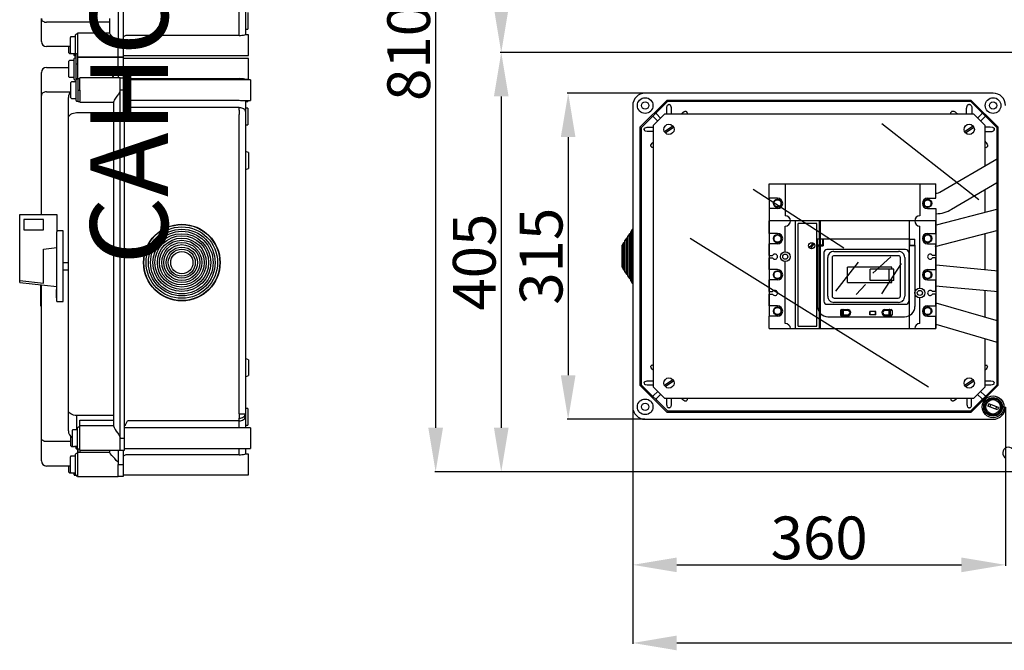
# Model space of a CAD drawing. Extents: x 619 to 1035, y 717 to 961.
# Drawn here: x 631 to 822, y 717 to 839 of the extents above; entities that cross this region are included whole.
import ezdxf

# ---------------------------------------------------------------- set-up
doc = ezdxf.new("R2010")
doc.units = 0
doc.header["$MEASUREMENT"] = 0
doc.layers.get('0').update_dxf_attribs({"linetype": 'CONTINUOUS'})
doc.layers.get('DEFPOINTS').update_dxf_attribs({"linetype": 'CONTINUOUS'})
doc.layers.add('COTES', color=2, linetype='CONTINUOUS')
doc.styles.add('ROMANS', font='ARIAL.TTF')
doc.dimstyles.get("Standard").update_dxf_attribs({"dimtxt": 4.5, "dimasz": 5, "dimexe": 0.18, "dimexo": 0.0625, "dimgap": 1, "dimtad": 1, "dimdec": 1, "dimzin": 0, "dimdsep": 46, "dimtxsty": 'ROMANS', "dimcen": 1, "dimclrd": 256, "dimclre": 256, "dimclrt": 256, "dimadec": 0, "dimazin": 0, "dimtfac": 1, "dimtdec": 1, "dimtofl": 0, "dimtmove": 0, "dimatfit": 3, "dimfxl": 1, "dimtolj": 1, "dimtzin": 0, "dimarcsym": 0})

# ---------------------------------------------------------------- blocks, each defined once
blk = doc.blocks.new('*D50')
at = {"lineweight": -2}
for p, q in [((823.98, 913.46), (724.16, 913.46)), ((724.34, 904.96), (724.34, 840.96)), ((823.98, 832.46), (724.16, 832.46))]:
    blk.add_line(p, q, dxfattribs=at)
for points in [[(722.93, 904.96), (725.76, 904.96), (724.34, 913.46)], [(722.93, 840.96), (725.76, 840.96), (724.34, 832.46)]]:
    blk.add_solid(points)
at = {"layer": 'DEFPOINTS', "color": 0}
for p in [(824.04, 913.46), (724.34, 832.46), (824.04, 832.46)]:
    blk.add_point(p, dxfattribs=at)
at = {"insert": (719.13, 872.96), "char_height": 8.25, "attachment_point": 5, "rotation": 90, "style": 'ROMANS'}
blk.add_mtext('\\A1;405', dxfattribs=at)
blk = doc.blocks.new('*D51')
at = {"lineweight": -2}
for p, q in [((823.98, 832.46), (724.16, 832.46)), ((724.34, 823.96), (724.34, 759.96)), ((823.98, 751.46), (724.16, 751.46))]:
    blk.add_line(p, q, dxfattribs=at)
for points in [[(722.93, 823.96), (725.76, 823.96), (724.34, 832.46)], [(722.93, 759.96), (725.76, 759.96), (724.34, 751.46)]]:
    blk.add_solid(points)
at = {"layer": 'DEFPOINTS', "color": 0}
for p in [(824.04, 832.46), (724.34, 751.46), (824.04, 751.46)]:
    blk.add_point(p, dxfattribs=at)
at = {"insert": (719.13, 791.96), "char_height": 8.25, "attachment_point": 5, "rotation": 90, "style": 'ROMANS'}
blk.add_mtext('\\A1;405', dxfattribs=at)
blk = doc.blocks.new('*D52')
at = {"lineweight": -2}
for p, q in [((823.98, 913.46), (711.49, 913.46)), ((711.67, 904.96), (711.67, 759.96)), ((823.98, 751.46), (711.49, 751.46))]:
    blk.add_line(p, q, dxfattribs=at)
for points in [[(710.25, 904.96), (713.09, 904.96), (711.67, 913.46)], [(710.25, 759.96), (713.09, 759.96), (711.67, 751.46)]]:
    blk.add_solid(points)
at = {"layer": 'DEFPOINTS', "color": 0}
for p in [(824.04, 913.46), (711.67, 751.46), (824.04, 751.46)]:
    blk.add_point(p, dxfattribs=at)
at = {"insert": (706.46, 832.46), "char_height": 8.25, "attachment_point": 5, "rotation": 90, "style": 'ROMANS'}
blk.add_mtext('\\A1;810', dxfattribs=at)
blk = doc.blocks.new('*D55')
at = {"lineweight": -2}
for p, q in [((1010.74, 758.73), (1010.74, 718.22)), ((749.74, 733.24), (749.74, 718.22)), ((758.24, 718.4), (1002.24, 718.4))]:
    blk.add_line(p, q, dxfattribs=at)
for points in [[(758.24, 719.82), (758.24, 716.98), (749.74, 718.4)], [(1002.24, 719.82), (1002.24, 716.98), (1010.74, 718.4)]]:
    blk.add_solid(points)
at = {"layer": 'DEFPOINTS', "color": 0}
for p in [(1010.74, 758.8), (749.74, 733.31), (1010.74, 718.4)]:
    blk.add_point(p, dxfattribs=at)
at = {"insert": (880.24, 723.61), "char_height": 8.25, "attachment_point": 5, "style": 'ROMANS'}
blk.add_mtext('\\A1;1305', dxfattribs=at)
blk = doc.blocks.new('*D60')
at = {"lineweight": -2}
for p, q in [((749.74, 763.94), (749.74, 733.31)), ((821.74, 763.94), (821.74, 733.31)), ((758.24, 733.49), (813.24, 733.49))]:
    blk.add_line(p, q, dxfattribs=at)
for points in [[(758.24, 734.9), (758.24, 732.07), (749.74, 733.49)], [(813.24, 734.9), (813.24, 732.07), (821.74, 733.49)]]:
    blk.add_solid(points)
at = {"layer": 'DEFPOINTS', "color": 0}
for p in [(749.74, 764), (821.74, 764), (821.74, 733.49)]:
    blk.add_point(p, dxfattribs=at)
at = {"insert": (785.74, 738.7), "char_height": 8.25, "attachment_point": 5, "style": 'ROMANS'}
blk.add_mtext('\\A1;360', dxfattribs=at)
blk = doc.blocks.new('*D61')
at = {"lineweight": -2}
for p, q in [((752.08, 824.6), (737.09, 824.6)), ((737.27, 816.1), (737.27, 770.1)), ((752.08, 761.6), (737.09, 761.6))]:
    blk.add_line(p, q, dxfattribs=at)
for points in [[(735.85, 816.1), (738.68, 816.1), (737.27, 824.6)], [(735.85, 770.1), (738.68, 770.1), (737.27, 761.6)]]:
    blk.add_solid(points)
at = {"layer": 'DEFPOINTS', "color": 0}
for p in [(752.14, 824.6), (737.27, 761.6), (752.14, 761.6)]:
    blk.add_point(p, dxfattribs=at)
at = {"insert": (732.05, 793.1), "char_height": 8.25, "attachment_point": 5, "rotation": 90, "style": 'ROMANS'}
blk.add_mtext('\\A1;315', dxfattribs=at)
blk = doc.blocks.new('perfil')
at = {"linetype": 'Continuous'}
for p, q in [((14.8, 158.97), (14.8, 82.57)), ((15.8, 158.97), (15.8, 82.57)), ((38.2, 84.44), (38.2, 157.1)), ((39.4, 156.97), (39.4, 84.57)), ((0, 83.27), (0, 87.68)), ((13.2, 84.85), (13.2, 87.68)), ((39.9, 88.87), (39.9, 85.67)), ((13.2, 86.98), (1, 86.98)), ((39.4, 85.67), (39.9, 85.67)), ((5.6, 81.07), (5.6, 84.07)), ((6.6, 84.17), (5.7, 84.17)), ((6.6, 84.47), (6.6, 84.57)), ((6.6, 80.57), (6.6, 84.47)), ((6.96, 84.67), (6.7, 84.67)), ((13.2, 84.87), (7, 84.87)), ((7, 84.87), (7, 80.81)), ((38.2, 84.44), (16.3, 84.44)), ((40, 84.57), (39.28, 84.57)), ((40, 80.57), (40, 84.57)), ((5.6, 82.27), (1, 82.27)), ((5.3, 81.07), (5.3, 82.27)), ((14.8, 80.27), (14.8, 82.57)), ((14.8, 82.57), (15.8, 82.57)), ((14.8, 80.27), (14.8, 82.57)), ((15.8, 82.57), (15.8, 80.27)), ((5.4, 81), (5.4, 80.97)), ((5.4, 80.97), (5.7, 80.97)), ((5.7, 80.97), (6.6, 80.97)), ((6.3, 80.57), (6.3, 80.97)), ((6.3, 76.01), (6.3, 79.97)), ((6.4, 80.47), (6.66, 80.47)), ((6.66, 80.07), (6.4, 80.07)), ((6.66, 80.47), (6.66, 80.48)), ((6.7, 78.93), (6.7, 80.81)), ((6.95, 80.86), (6.75, 80.86)), ((7, 80.79), (7, 79.03)), ((7, 80.27), (14.8, 80.27)), ((14.8, 80.27), (7, 80.27)), ((14.8, 77.97), (14.8, 80.27)), ((15.8, 80.27), (14.8, 80.27)), ((14.8, 77.97), (14.8, 80.27)), ((14.8, 80.27), (15.8, 80.27)), ((15.8, 80.57), (40, 80.57)), ((15.8, 80.27), (15.8, 77.97)), ((40, 79.97), (15.8, 79.97)), ((40, 75.97), (40, 79.97)), ((1, 78.27), (5.3, 78.27)), ((5.3, 76.47), (5.3, 79.47)), ((6.3, 79.57), (5.4, 79.57)), ((6.7, 76.04), (6.7, 78.93)), ((6.75, 78.94), (6.95, 78.94)), ((7, 79.03), (7, 75.97)), ((0, 72.86), (0, 77.27)), ((5.4, 76.37), (6.3, 76.37)), ((15.2, 76.22), (7.4, 76.22)), ((7.4, 73.75), (7.4, 76.22)), ((15.8, 77.97), (14.8, 77.97)), ((14.8, 77.97), (14.8, 76.22)), ((15.2, 73.87), (15.2, 76.27)), ((15.2, 76.27), (16, 76.27)), ((15.8, 77.97), (15.8, 76.27)), ((15.95, 76.27), (15.8, 76.37)), ((16, 76.27), (16, 73.87)), ((16.3, 76.1), (38.2, 76.1)), ((16.3, 76.1), (16.3, 75.87)), ((38.2, 75.87), (38.2, 76.1)), ((5.7, 72.37), (5.7, 75.37)), ((6.1, 75.47), (5.8, 75.47)), ((6.4, 75.47), (6.1, 75.47)), ((6.26, 75.46), (6.3, 75.46)), ((6.3, 76.01), (6.3, 75.97)), ((6.3, 75.46), (6.31, 75.46)), ((6.4, 75.87), (6.66, 75.87)), ((6.7, 75.47), (6.5, 75.47)), ((6.7, 76.04), (6.7, 75.91)), ((6.7, 71.87), (6.7, 75.87)), ((6.95, 76.04), (6.75, 76.04)), ((7.06, 75.97), (6.8, 75.97)), ((7.1, 73.81), (7.1, 76.02)), ((7.35, 76.07), (7.15, 76.07)), ((40.4, 75.87), (16, 75.87)), ((39.27, 75.97), (40, 75.97)), ((39.4, 75.97), (39.4, 75.87)), ((40.4, 75.87), (40.4, 71.87)), ((0, 49.87), (0, 72.86)), ((1, 73.56), (5.63, 73.56)), ((5.2, 68.41), (5.2, 72.47)), ((7.1, 71.74), (7.1, 73.81)), ((7.15, 73.89), (7.35, 73.89)), ((7.4, 73.75), (7.4, 71.74)), ((16, 73.87), (15.2, 73.87)), ((15.2, 6.67), (15.2, 73.87)), ((16, 73.87), (16, 6.67)), ((5.8, 72.27), (6.1, 72.27)), ((6.5, 72.27), (6.7, 72.27)), ((6.8, 71.77), (7.06, 71.77)), ((7.1, 71.72), (7.1, 71.74)), ((7.15, 71.69), (7.35, 71.69)), ((7.15, 71.69), (7.15, 71.67)), ((7.15, 71.67), (7.35, 71.67)), ((7.35, 71.67), (7.35, 71.69)), ((7.4, 71.52), (7.4, 71.74)), ((7.4, 71.52), (14, 71.52)), ((14, 8.88), (14, 71.66)), ((38.2, 71.9), (16, 71.9)), ((38.2, 70.55), (16.6, 70.55)), ((38.2, 70.02), (38.2, 70.55)), ((38.67, 71.87), (40.4, 71.87)), ((39.4, 71.87), (39.4, 69.7)), ((39.4, 71.67), (39.9, 71.67)), ((39.9, 70.37), (39.4, 70.37)), ((39.9, 71.87), (39.9, 71.67)), ((39.9, 70.37), (39.9, 67.17)), ((6.8, 69.54), (14, 69.54)), ((38.2, 70.02), (38.2, 69.17)), ((38.2, 11.37), (38.2, 69.17)), ((39.4, 69.7), (39.4, 69.17)), ((39.4, 69.17), (39.4, 11.37)), ((5.2, 12.13), (5.2, 68.41)), ((39.4, 67.17), (39.9, 67.17)), ((40, 61.8), (39.4, 62.02)), ((40, 61.8), (40, 58.74)), ((39.4, 58.52), (40, 58.74)), ((-4.2, 37.11), (-4.2, 49.87)), ((-4.2, 49.87), (3, 49.87)), ((3, 49.87), (3, 46.5)), ((0.4, 48.87), (-3.4, 48.87)), ((-3.4, 48.87), (-3.4, 46.87)), ((0.4, 46.87), (0.4, 48.87)), ((-3.4, 46.87), (0.4, 46.87)), ((4.2, 46.67), (3, 46.67)), ((3, 33.07), (3, 46.5)), ((4.2, 39.87), (4.2, 46.67)), ((0.4, 43.17), (3, 43.47)), ((0.4, 36.57), (0.4, 43.17)), ((4.2, 40.57), (5.2, 40.57)), ((4.2, 33.07), (4.2, 39.87)), ((4.2, 39.17), (5.2, 39.17)), ((-4.2, 36.73), (-4.2, 37.11)), ((-4.2, 37.11), (0.4, 36.57)), ((-4.2, 36.73), (3, 35.97)), ((-0.1, 32.12), (-0.1, 36.3)), ((0, 6.68), (0, 36.29)), ((3, 35.35), (2.94, 35.35)), ((2.94, 34.55), (2.94, 35.35)), ((2.94, 33.75), (2.94, 34.55)), ((2.94, 33.75), (3, 33.75)), ((3, 33.07), (4.2, 33.07)), ((-0.1, 32.12), (-0.05, 32.12)), ((0, 32.12), (-0.05, 32.12)), ((40, 21.8), (39.4, 22.02)), ((40, 21.8), (40, 20.27)), ((40, 20.27), (40, 18.74)), ((39.4, 18.52), (40, 18.74)), ((5.2, 8.07), (5.2, 12.13)), ((39.9, 12.37), (39.4, 12.37)), ((39.9, 12.37), (39.9, 10.77)), ((14, 11), (6.8, 11)), ((6.8, 11), (6.8, 8.27)), ((7.4, 10.15), (14, 10.15)), ((7.4, 9.02), (7.4, 10.15)), ((38.2, 9.99), (16.6, 9.99)), ((38.2, 11.37), (39.4, 11.37)), ((38.2, 11.37), (38.2, 10.52)), ((38.2, 9.99), (38.2, 10.52)), ((38.2, 8.64), (38.2, 9.99)), ((39.4, 11.37), (39.4, 10.84)), ((39.4, 10.84), (39.4, 8.67)), ((39.9, 10.77), (39.9, 9.17)), ((6, 5.17), (6, 8.17)), ((6.4, 8.27), (6.1, 8.27)), ((6.56, 8.26), (6.6, 8.26)), ((6.6, 8.26), (6.61, 8.26)), ((7, 8.27), (6.8, 8.27)), ((7, 4.67), (7, 8.67)), ((7.36, 8.77), (7.1, 8.77)), ((14, 9.02), (7.4, 9.02)), ((7.4, 4.32), (7.4, 9.02)), ((38.2, 8.64), (16, 8.64)), ((40.4, 8.67), (38.67, 8.67)), ((39.4, 9.17), (39.9, 9.17)), ((40.4, 8.67), (40.4, 6.67)), ((0, 2.27), (0, 6.68)), ((5.7, 5.98), (1, 5.98)), ((5.7, 5.17), (5.7, 6.91)), ((15.2, 6.67), (16, 6.67)), ((15.2, 4.27), (15.2, 6.67)), ((16, 6.67), (16, 4.27)), ((40.4, 6.67), (40.4, 4.67)), ((5.8, 5.07), (6.1, 5.07)), ((6.1, 5.07), (6.4, 5.07)), ((6.5, 5.07), (6.7, 5.07)), ((6.7, 4.67), (6.7, 5.07)), ((6.8, 5.07), (7, 5.07)), ((6.8, 4.57), (7.06, 4.57)), ((7, 4.57), (7, 3.87)), ((13.2, 3.87), (7, 3.87)), ((7, 3.87), (7, -0.73)), ((7.06, 4.57), (7.06, 4.58)), ((7.1, 4.57), (7.36, 4.57)), ((7.1, 4.52), (7.1, 4.57)), ((7.1, 4), (7.1, 4.52)), ((7.15, 3.95), (7.35, 3.95)), ((7.4, 4.32), (15.2, 4.32)), ((7.4, 4.32), (7.4, 4)), ((13.2, 3.85), (13.2, 4.32)), ((14.8, 4.32), (14.8, 1.57)), ((16, 4.27), (15.2, 4.27)), ((15.8, 4.27), (15.8, 1.57)), ((16, 4.67), (40.4, 4.67)), ((38.2, 3.44), (38.2, 4.67)), ((39.4, 4.67), (39.4, 3.57)), ((5.6, 3), (5.6, 3.07)), ((5.6, 0.07), (5.6, 3)), ((6.6, 3.17), (5.7, 3.17)), ((6.6, -0.43), (6.6, 3.57)), ((6.96, 3.67), (6.7, 3.67)), ((38.2, 3.44), (16.3, 3.44)), ((40, 3.57), (39.28, 3.57)), ((40, 1.57), (40, 3.57)), ((5.6, 1.27), (1, 1.27)), ((5.3, 0.07), (5.3, 1.27)), ((14.8, -0.73), (14.8, 1.57)), ((14.8, -0.73), (14.8, 1.57)), ((14.8, 1.57), (15.8, 1.57)), ((15.8, 1.57), (15.8, -0.73)), ((40, -0.43), (40, 1.57)), ((5.4, -0.03), (5.7, -0.03)), ((5.7, -0.03), (6.6, -0.03)), ((6.3, -0.43), (6.3, -0.03)), ((6.4, -0.53), (6.66, -0.53)), ((6.66, -0.53), (6.66, -0.52)), ((6.7, -0.53), (6.96, -0.53)), ((6.7, -0.58), (6.7, -0.53)), ((6.75, -0.63), (6.95, -0.63)), ((7, -0.73), (14.8, -0.73)), ((15.8, -0.73), (14.8, -0.73)), ((15.8, -0.43), (40, -0.43))]:
    blk.add_line(p, q, dxfattribs=at)
for points in [[(0, 87.68), (0.02, 87.55), (0.08, 87.41), (0.17, 87.29), (0.29, 87.18), (0.44, 87.1), (0.62, 87.03), (0.8, 86.99), (1, 86.98)], [(14.8, 83), (14.47, 83.36), (14.15, 83.71), (13.86, 84.02), (13.6, 84.32), (13.31, 84.66), (13.21, 84.82), (13.2, 84.85)], [(6.7, 80.07), (6.68, 80.07), (6.68, 80.07)], [(16.3, 76.1), (16.12, 76.17), (16, 76.24)], [(6.5, 75.47), (6.5, 75.47), (6.48, 75.47), (6.44, 75.46), (6.39, 75.46), (6.32, 75.46), (6.26, 75.46), (6.19, 75.46), (6.14, 75.47), (6.11, 75.47), (6.1, 75.47), (6.1, 75.47)], [(7.1, 75.97), (7.08, 75.97), (7.08, 75.97)], [(1, 73.56), (0.8, 73.55), (0.62, 73.51), (0.44, 73.44), (0.29, 73.36), (0.17, 73.25), (0.08, 73.13), (0.02, 72.99), (0, 72.86)], [(6.1, 72.27), (6.11, 72.27), (6.14, 72.28), (6.19, 72.28), (6.26, 72.28), (6.32, 72.28), (6.39, 72.28), (6.44, 72.28), (6.48, 72.27), (6.5, 72.27), (6.5, 72.27)], [(7.1, 73.81), (7.1, 73.81), (7.1, 73.84), (7.11, 73.86), (7.12, 73.87), (7.13, 73.88), (7.14, 73.89), (7.15, 73.89), (7.15, 73.89)], [(7.35, 73.89), (7.35, 73.89), (7.36, 73.89), (7.37, 73.88), (7.38, 73.87), (7.39, 73.86), (7.4, 73.84), (7.4, 73.81), (7.4, 73.81)], [(15.2, 73.87), (15.15, 73.63), (15.03, 73.36), (14.87, 73.11), (14.58, 72.69), (14.32, 72.31), (14.08, 71.92), (14, 71.66)], [(38.2, 70.55), (38.43, 70.53), (38.66, 70.48), (38.87, 70.4), (39.05, 70.3), (39.2, 70.17), (39.31, 70.02), (39.38, 69.86), (39.4, 69.7)], [(5.2, 68.41), (5.23, 68.63), (5.32, 68.84), (5.47, 69.04), (5.67, 69.21), (5.91, 69.35), (6.19, 69.45), (6.49, 69.52), (6.8, 69.54)], [(6.8, 11), (6.49, 11.02), (6.19, 11.09), (5.91, 11.19), (5.67, 11.33), (5.47, 11.5), (5.32, 11.7), (5.23, 11.91), (5.2, 12.13)], [(38.2, 10.52), (38.43, 10.54), (38.66, 10.58), (38.87, 10.66), (39.05, 10.77), (39.2, 10.9), (39.31, 11.04), (39.38, 11.2), (39.4, 11.37)], [(38.2, 9.99), (38.43, 10.01), (38.66, 10.06), (38.87, 10.14), (39.05, 10.24), (39.2, 10.37), (39.31, 10.52), (39.38, 10.68), (39.4, 10.84)], [(6.8, 8.27), (6.8, 8.27), (6.78, 8.27), (6.74, 8.26), (6.69, 8.26), (6.62, 8.26), (6.56, 8.26), (6.49, 8.26), (6.44, 8.27), (6.41, 8.27), (6.4, 8.27), (6.4, 8.27)], [(14, 8.88), (14.05, 8.7), (14.25, 8.33), (14.45, 8.03), (14.69, 7.69), (14.93, 7.33), (15.15, 6.92), (15.2, 6.7), (15.2, 6.67)], [(1, 5.98), (0.8, 5.99), (0.62, 6.03), (0.44, 6.1), (0.29, 6.18), (0.17, 6.29), (0.08, 6.41), (0.02, 6.55), (0, 6.68)], [(6.4, 5.07), (6.41, 5.07), (6.44, 5.08), (6.49, 5.08), (6.56, 5.08), (6.62, 5.08), (6.69, 5.08), (6.74, 5.08), (6.78, 5.07), (6.8, 5.07), (6.8, 5.07)], [(14.8, 2), (14.47, 2.36), (14.15, 2.71), (13.86, 3.02), (13.6, 3.32), (13.31, 3.66), (13.21, 3.82), (13.2, 3.85)]]:
    blk.add_lwpolyline(points, dxfattribs=at)
for radius in [7.4, 7.34, 6.9, 6.44, 6.04, 5.58, 5.18, 4.72, 4.32, 3.87, 3.47, 3.01, 2.61, 2.15]:
    blk.add_circle((27.12, 40.56), radius, dxfattribs=at)
for centre, radius, start, end in [((5.7, 84.07), 0.1, 90, 180), ((6.7, 84.57), 0.1, 90, 180), ((6.96, 84.63), 0.04, 0, 90), ((17, 82.57), 2, 110.4875, 126.8696), ((38.18, 89.44), 5, 270.1774, 282.6314), ((1, 83.27), 1, 180, 270), ((5.4, 81.07), 0.1, 180, 270), ((5.7, 81.07), 0.1, 180, 270), ((6.4, 80.57), 0.1, 180, 270), ((6.4, 79.97), 0.1, 90, 180), ((6.7, 80.57), 0.1, 180, 270), ((6.66, 80.51), 0.04, 270, 292.6199), ((6.66, 80.03), 0.04, 0, 90), ((6.75, 80.81), 0.05, 90, 180), ((6.95, 80.81), 0.05, 0, 90), ((1, 77.27), 1, 90, 180), ((5.4, 79.47), 0.1, 90, 180), ((6.74, 78.86), 0.077, 82.2005, 120.9152), ((6.96, 78.86), 0.077, 59.0846, 97.7998), ((5.4, 76.47), 0.1, 180, 270), ((52.65, 41.79), 52.07, 136.632, 138.6008), ((37.84, 67.91), 8.2, 79.9344, 87.481), ((5.8, 75.37), 0.1, 90, 180), ((6.4, 75.97), 0.1, 180, 270), ((6.66, 75.91), 0.04, 270, 0), ((6.74, 76.3), 0.265, 261.2731, 272.1021), ((6.8, 75.87), 0.1, 90, 180), ((6.96, 76.35), 0.31, 268.6851, 277.9396), ((7.06, 75.93), 0.04, 0, 90), ((7.15, 76.02), 0.05, 90, 180), ((7.35, 76.02), 0.05, 0, 90), ((6.8, 72.47), 1.6, 133.4325, 180), ((5.8, 72.37), 0.1, 180, 270), ((6.8, 71.87), 0.1, 180, 270), ((7.06, 71.81), 0.04, 270, 0), ((7.15, 71.74), 0.05, 180, 270), ((7.15, 71.72), 0.05, 180, 270), ((7.35, 71.74), 0.05, 270, 0), ((7.35, 71.72), 0.05, 270, 0), ((15.09, 70.29), 1.53, 9.7804, 53.593), ((38.6, 74.87), 2.99, 262.2815, 271.3444), ((14.97, 10.33), 1.67, 308.2555, 348.371), ((6.8, 8.07), 1.6, 180, 240), ((6.1, 8.17), 0.1, 90, 180), ((7.1, 8.67), 0.1, 90, 180), ((7.36, 8.73), 0.04, 0, 90), ((38.6, 5.68), 2.98, 88.621, 97.7083), ((5.8, 5.17), 0.1, 180, 270), ((6.1, 5.17), 0.1, 180, 270), ((6.8, 4.67), 0.1, 180, 270), ((7.1, 4.67), 0.1, 180, 270), ((7.06, 4.61), 0.04, 270, 292.6199), ((7.15, 4), 0.05, 180, 270), ((7.35, 4), 0.05, 270, 0), ((7.36, 4.61), 0.04, 270, 0), ((1, 2.27), 1, 180, 270), ((5.7, 3.07), 0.1, 90, 180), ((6.7, 3.57), 0.1, 90, 180), ((6.96, 3.63), 0.04, 0, 90), ((17, 1.57), 2, 110.4875, 126.8696), ((38.18, 8.45), 5, 270.1815, 282.6273), ((5.4, 0.07), 0.1, 180, 270), ((5.7, 0.07), 0.1, 180, 270), ((6.4, -0.43), 0.1, 180, 270), ((6.7, -0.43), 0.1, 180, 270), ((6.66, -0.49), 0.04, 270, 292.6199), ((6.75, -0.58), 0.05, 180, 270), ((6.95, -0.58), 0.05, 270, 0), ((6.96, -0.49), 0.04, 270, 0)]:
    blk.add_arc(centre, radius, start, end, dxfattribs=at)
at = {"layer": 'COTES', "insert": (18.88, 80.57), "char_height": 15, "width": 97.6532, "attachment_point": 5, "rotation": 90, "style": 'ROMANS'}
blk.add_mtext('CAHORS', dxfattribs=at)
blk = doc.blocks.new('alçat')
at = {"linetype": 'Continuous'}
for p, q in [((44.85, 104.81), (39.65, 99.61)), ((44.94, 104.61), (39.85, 99.52)), ((107.85, 106.21), (40.65, 106.21)), ((103.65, 104.81), (44.85, 104.81)), ((103.57, 104.61), (44.94, 104.61)), ((108.65, 99.52), (103.57, 104.61)), ((108.85, 99.61), (103.65, 104.81)), ((38.25, 103.81), (38.25, 45.61)), ((44.85, 102.21), (44.85, 103.4)), ((45.65, 103.4), (45.65, 102.21)), ((102.75, 102.21), (102.75, 103.26)), ((103.75, 103.26), (103.75, 102.21)), ((43.07, 100.82), (42.25, 101.64)), ((42.82, 102.21), (43.64, 101.39)), ((47.69, 102.21), (47.94, 102.46)), ((100.74, 102.43), (100.96, 102.21)), ((104.87, 101.39), (105.69, 102.21)), ((106.25, 101.64), (105.44, 100.82)), ((39.65, 99.61), (39.65, 49.81)), ((39.85, 99.52), (39.85, 49.89)), ((41.05, 99.61), (42.25, 99.61)), ((106.25, 99.71), (107.31, 99.71)), ((108.65, 49.89), (108.65, 99.52)), ((108.85, 49.81), (108.85, 99.61)), ((42.25, 98.81), (41.05, 98.81)), ((107.31, 98.71), (106.25, 98.71)), ((42, 96.52), (42.25, 96.77)), ((106.25, 96.91), (106.48, 96.69)), ((38.17, 79.89), (37.87, 79.43)), ((38.25, 79.89), (38.17, 79.89)), ((38.17, 69.52), (38.17, 79.89)), ((37.05, 78.17), (36.75, 77.71)), ((37.31, 78.17), (37.05, 78.17)), ((37.05, 71.24), (37.05, 78.17)), ((37.61, 79.03), (37.31, 78.57)), ((37.31, 70.84), (37.31, 78.57)), ((37.87, 79.03), (37.61, 79.03)), ((37.61, 70.38), (37.61, 79.03)), ((37.87, 69.98), (37.87, 79.43)), ((73.96, 76.81), (73.96, 78.01)), ((74.96, 78.01), (73.96, 78.01)), ((74.96, 76.81), (74.96, 78.01)), ((75.06, 78.01), (74.96, 78.01)), ((91.66, 78.01), (75.06, 78.01)), ((75.06, 78.01), (75.06, 76.71)), ((91.66, 78.01), (91.66, 76.71)), ((91.66, 78.01), (91.76, 78.01)), ((91.76, 78.01), (92.76, 78.01)), ((91.76, 76.81), (91.76, 78.01)), ((92.76, 76.81), (92.76, 78.01)), ((36.49, 77.31), (36.19, 76.85)), ((36.19, 72.56), (36.19, 76.85)), ((36.75, 77.31), (36.49, 77.31)), ((36.49, 72.1), (36.49, 77.31)), ((36.75, 71.7), (36.75, 77.71)), ((74.96, 76.81), (73.96, 76.81)), ((73.96, 76.81), (73.96, 76.71)), ((73.96, 76.71), (75.06, 76.71)), ((73.96, 76.71), (73.96, 65.01)), ((92.76, 76.71), (91.66, 76.71)), ((91.76, 76.81), (92.76, 76.81)), ((92.76, 76.81), (92.76, 76.71)), ((92.76, 76.71), (92.76, 65.01)), ((75.16, 75.41), (75.16, 66.01)), ((90.96, 76.01), (75.76, 76.01)), ((75.93, 66.96), (75.93, 74.46)), ((76.77, 74.41), (76.77, 67.02)), ((77.11, 75.64), (89.61, 75.64)), ((89.55, 74.8), (77.16, 74.8)), ((89.95, 67.02), (89.95, 74.41)), ((90.79, 74.46), (90.79, 66.96)), ((91.56, 75.41), (91.56, 66.01)), ((36.19, 72.56), (36.49, 72.1)), ((36.49, 72.1), (36.75, 72.1)), ((36.75, 71.7), (37.05, 71.24)), ((37.05, 71.24), (37.31, 71.24)), ((37.31, 70.84), (37.61, 70.38)), ((37.61, 70.38), (37.87, 70.38)), ((37.87, 69.98), (38.17, 69.52)), ((38.17, 69.52), (38.25, 69.52)), ((77.16, 66.62), (89.55, 66.62)), ((75.76, 65.41), (90.96, 65.41)), ((89.61, 65.78), (77.11, 65.78)), ((75.96, 63.01), (90.76, 63.01)), ((78.72, 64.21), (78.36, 64.21)), ((78.36, 64.21), (78.36, 63.41)), ((78.36, 63.41), (78.72, 63.41)), ((78.56, 64.41), (78.92, 64.41)), ((78.92, 63.21), (78.56, 63.21)), ((78.72, 64.21), (78.92, 64.21)), ((78.72, 63.41), (78.72, 64.21)), ((78.72, 63.41), (78.92, 63.41)), ((78.92, 64.41), (79.76, 64.41)), ((78.92, 64.41), (78.92, 64.21)), ((79.76, 64.21), (78.92, 64.21)), ((78.92, 64.21), (78.92, 63.41)), ((78.92, 63.41), (79.76, 63.41)), ((78.92, 63.41), (78.92, 63.21)), ((79.76, 63.21), (78.92, 63.21)), ((79.76, 64.21), (79.76, 64.41)), ((79.76, 63.41), (79.76, 63.21)), ((84.13, 64.01), (84.03, 64.01)), ((84.03, 63.41), (84.03, 64.01)), ((84.13, 63.41), (84.03, 63.41)), ((85.13, 64.01), (84.13, 64.01)), ((84.13, 63.41), (84.13, 64.01)), ((85.13, 63.41), (84.13, 63.41)), ((85.23, 64.01), (85.13, 64.01)), ((85.13, 63.41), (85.13, 64.01)), ((85.23, 63.41), (85.13, 63.41)), ((85.23, 63.41), (85.23, 64.01)), ((86.96, 64.41), (87.79, 64.41)), ((86.96, 64.41), (86.96, 64.21)), ((87.79, 64.21), (86.96, 64.21)), ((86.96, 63.41), (87.79, 63.41)), ((86.96, 63.21), (86.96, 63.41)), ((87.79, 63.21), (86.96, 63.21)), ((87.79, 64.41), (88.15, 64.41)), ((87.79, 64.21), (87.79, 64.41)), ((87.79, 64.21), (87.99, 64.21)), ((87.79, 63.41), (87.79, 64.21)), ((87.79, 63.21), (87.79, 63.41)), ((87.79, 63.41), (87.99, 63.41)), ((88.15, 63.21), (87.79, 63.21)), ((88.36, 64.21), (87.99, 64.21)), ((87.99, 64.21), (87.99, 63.41)), ((87.99, 63.41), (88.36, 63.41)), ((88.36, 64.21), (88.36, 63.41)), ((42.25, 52.64), (42, 52.89)), ((106.5, 52.89), (106.25, 52.64)), ((39.65, 49.81), (44.85, 44.61)), ((39.85, 49.89), (44.94, 44.81)), ((41.05, 50.61), (42.25, 50.61)), ((42.25, 49.81), (41.05, 49.81)), ((103.57, 44.81), (108.65, 49.89)), ((103.65, 44.61), (108.85, 49.81)), ((106.25, 50.61), (107.45, 50.61)), ((107.45, 49.81), (106.25, 49.81)), ((42.25, 47.77), (43.07, 48.59)), ((43.64, 48.02), (42.82, 47.21)), ((105.69, 47.21), (104.87, 48.02)), ((105.44, 48.59), (106.25, 47.77)), ((44.85, 46.01), (44.85, 47.21)), ((45.65, 47.21), (45.65, 46.01)), ((47.94, 46.95), (47.69, 47.21)), ((100.82, 47.21), (100.57, 46.95)), ((102.85, 46.01), (102.85, 47.21)), ((103.65, 47.21), (103.65, 46.01)), ((107, 46.18), (106.83, 45.71)), ((108.71, 45.03), (106.83, 45.71)), ((108.88, 45.5), (107, 46.18)), ((107.37, 46.04), (107.2, 45.57)), ((44.85, 44.61), (103.65, 44.61)), ((44.94, 44.81), (103.57, 44.81)), ((108.5, 45.64), (108.33, 45.17)), ((108.88, 45.5), (108.71, 45.03)), ((40.65, 43.21), (107.85, 43.21))]:
    blk.add_line(p, q, dxfattribs=at)
for p, q in [((42.25, 100.01), (44.45, 102.21)), ((44.45, 102.21), (104.05, 102.21)), ((104.05, 102.21), (106.25, 100.01)), ((42.25, 49.41), (42.25, 100.01)), ((86.34, 100.32), (105.13, 85.65)), ((106.25, 100.01), (106.25, 92.15)), ((97.58, 87.08), (108.85, 93.67)), ((79, 76.24), (61.51, 87.57)), ((64.61, 88.71), (96.81, 88.71)), ((64.61, 85.91), (64.61, 88.71)), ((67.71, 88.71), (67.71, 82.51)), ((93.71, 88.71), (93.71, 82.51)), ((96.81, 85.91), (96.81, 88.71)), ((99.84, 83.77), (108.85, 89.04)), ((106.25, 87.52), (106.25, 83.2)), ((66.21, 85.91), (64.61, 85.91)), ((64.61, 85.91), (64.61, 63.11)), ((95.21, 85.91), (96.81, 85.91)), ((96.81, 86.91), (97.03, 86.91)), ((64.61, 83.91), (64.61, 81.51)), ((66.21, 83.91), (64.61, 83.91)), ((95.21, 83.91), (96.81, 83.91)), ((96.81, 83.91), (96.81, 81.51)), ((96.92, 80.76), (108.85, 83.88)), ((96.81, 81.51), (64.61, 81.51)), ((96.81, 81.51), (64.61, 81.51)), ((64.61, 79.11), (64.61, 81.51)), ((67.71, 75.56), (67.71, 80.51)), ((69.71, 60.71), (69.71, 81.51)), ((73.81, 81.01), (70.21, 81.01)), ((70.21, 61.21), (70.21, 81.01)), ((73.81, 61.21), (73.81, 81.01)), ((74.31, 60.71), (74.31, 81.51)), ((74.51, 60.71), (74.51, 81.51)), ((91.71, 60.71), (91.71, 81.51)), ((93.71, 75.56), (93.71, 80.51)), ((96.81, 79.11), (96.81, 81.51)), ((96.81, 81.51), (96.81, 60.71)), ((49.35, 78.21), (95.35, 49.46)), ((66.21, 79.11), (64.61, 79.11)), ((95.21, 79.11), (96.81, 79.11)), ((96.69, 76.56), (108.85, 79.75)), ((106.25, 79.07), (106.25, 72.13)), ((66.21, 77.11), (64.61, 77.11)), ((64.61, 74.86), (64.61, 77.11)), ((72.44, 76.25), (72.44, 76.64)), ((72.44, 76.64), (72.55, 76.56)), ((72.44, 76.25), (72.82, 76.35)), ((73.1, 77.25), (72.55, 76.56)), ((73.25, 77.12), (72.71, 76.43)), ((72.71, 76.43), (72.82, 76.35)), ((95.21, 77.11), (96.81, 77.11)), ((96.81, 74.86), (96.81, 77.11)), ((64.61, 74.86), (65.27, 74.86)), ((64.61, 72.11), (64.61, 74.36)), ((64.61, 74.36), (65.27, 74.36)), ((88.1, 74.56), (84.61, 71.45)), ((93.71, 68.56), (93.71, 75.56)), ((96.81, 74.86), (96.14, 74.86)), ((96.81, 74.36), (96.14, 74.36)), ((96.81, 72.11), (96.81, 74.36)), ((67.71, 66.66), (67.71, 73.66)), ((77.47, 67.93), (81.87, 73.57)), ((88.31, 72.61), (79.71, 72.61)), ((79.71, 69.61), (79.71, 72.61)), ((86.35, 67.43), (90.17, 73.28)), ((88.31, 72.21), (88.31, 72.61)), ((96.87, 73.02), (108.85, 71.88)), ((66.21, 72.11), (64.61, 72.11)), ((88.71, 72.21), (84.11, 72.21)), ((84.11, 70.01), (84.11, 72.21)), ((87.81, 70.01), (87.81, 72.21)), ((88.71, 70.01), (88.71, 72.21)), ((95.21, 72.11), (96.81, 72.11)), ((64.61, 67.86), (64.61, 70.11)), ((66.21, 70.11), (64.61, 70.11)), ((79.71, 69.61), (88.31, 69.61)), ((81.41, 67.34), (83.2, 69.25)), ((88.71, 70.01), (84.11, 70.01)), ((88.31, 69.61), (88.31, 70.01)), ((95.21, 70.11), (96.81, 70.11)), ((96.73, 69.01), (108.85, 67.86)), ((96.81, 67.86), (96.81, 70.11)), ((64.61, 67.86), (65.27, 67.86)), ((64.61, 67.36), (65.27, 67.36)), ((64.61, 65.11), (64.61, 67.36)), ((67.71, 61.71), (67.71, 66.66)), ((93.71, 61.71), (93.71, 66.66)), ((96.81, 67.86), (96.14, 67.86)), ((96.81, 67.36), (96.14, 67.36)), ((96.81, 65.11), (96.81, 67.36)), ((106.25, 68.11), (106.25, 62.97)), ((66.21, 65.11), (64.61, 65.11)), ((95.21, 65.11), (96.81, 65.11)), ((96.81, 65.72), (108.85, 62.21)), ((64.61, 60.71), (64.61, 63.11)), ((66.21, 63.11), (64.61, 63.11)), ((95.21, 63.11), (96.81, 63.11)), ((96.81, 60.71), (96.81, 63.11)), ((70.21, 61.21), (73.81, 61.21)), ((96.81, 61.56), (108.85, 58.05)), ((64.61, 60.71), (96.81, 60.71)), ((106.25, 58.81), (106.25, 49.41)), ((44.45, 47.21), (42.25, 49.41)), ((106.25, 49.41), (104.05, 47.21)), ((104.05, 47.21), (44.45, 47.21))]:
    blk.add_line(p, q)
at = {"linetype": 'ByBlock'}
for p, q in [((44.36, 98.78), (45.98, 99.87)), ((44.52, 98.54), (46.15, 99.63)), ((102.36, 98.78), (103.98, 99.87)), ((102.52, 98.54), (104.15, 99.63)), ((44.36, 49.78), (45.98, 50.87)), ((44.52, 49.54), (46.15, 50.63)), ((102.36, 49.78), (103.98, 50.87)), ((102.52, 49.54), (104.15, 50.63))]:
    blk.add_line(p, q, dxfattribs=at)
at = {"linetype": 'Continuous', "flags": 128}
for points in [[(44.85, 103.4), (44.91, 103.74), (44.98, 103.86), (45.08, 103.97), (45.15, 104), (45.2, 104)], [(45.3, 104), (45.39, 103.99), (45.46, 103.94), (45.54, 103.84), (45.63, 103.64), (45.65, 103.4)], [(99.87, 102.66), (99.96, 102.72), (100.07, 102.74), (100.24, 102.73), (100.5, 102.61), (100.74, 102.43)], [(102.75, 103.26), (102.83, 103.69), (102.91, 103.86), (103.05, 103.99), (103.14, 104.03), (103.2, 104.04)], [(103.31, 104.04), (103.41, 104.01), (103.5, 103.96), (103.61, 103.82), (103.72, 103.56), (103.75, 103.26)], [(47.94, 102.46), (48.21, 102.65), (48.35, 102.69), (48.5, 102.69), (48.57, 102.67), (48.61, 102.64)], [(48.68, 102.56), (48.73, 102.49), (48.75, 102.41), (48.74, 102.28), (48.7, 102.21)], [(99.74, 102.21), (99.72, 102.25), (99.72, 102.44), (99.76, 102.53), (99.8, 102.58)], [(40.45, 99.26), (40.47, 99.34), (40.52, 99.41), (40.62, 99.5), (40.82, 99.58), (41.05, 99.61)], [(41.05, 98.81), (40.72, 98.86), (40.59, 98.93), (40.49, 99.03), (40.46, 99.1), (40.45, 99.15)], [(107.31, 99.71), (107.74, 99.63), (107.9, 99.54), (108.04, 99.41), (108.08, 99.32), (108.08, 99.26)], [(108.08, 99.15), (108.06, 99.05), (108, 98.96), (107.87, 98.85), (107.61, 98.74), (107.31, 98.71)], [(41.82, 95.85), (41.78, 95.92), (41.76, 96), (41.77, 96.13), (41.86, 96.34), (42, 96.52)], [(42.25, 95.75), (42.15, 95.72), (42.01, 95.72), (41.93, 95.74), (41.9, 95.77)], [(106.63, 95.75), (106.54, 95.69), (106.44, 95.67), (106.26, 95.68), (106.25, 95.69)], [(106.48, 96.69), (106.72, 96.33), (106.78, 96.16), (106.78, 95.97), (106.75, 95.88), (106.71, 95.83)], [(78.92, 64.41), (78.88, 64.41), (78.85, 64.4), (78.81, 64.38), (78.78, 64.35), (78.76, 64.32), (78.74, 64.29), (78.73, 64.25), (78.72, 64.21)], [(78.72, 63.41), (78.73, 63.37), (78.74, 63.34), (78.76, 63.3), (78.78, 63.27), (78.81, 63.25), (78.85, 63.23), (78.88, 63.22), (78.92, 63.21)], [(87.99, 64.21), (87.98, 64.25), (87.97, 64.29), (87.96, 64.32), (87.93, 64.35), (87.9, 64.38), (87.87, 64.4), (87.83, 64.41), (87.79, 64.41)], [(87.79, 63.21), (87.83, 63.22), (87.87, 63.23), (87.9, 63.25), (87.93, 63.27), (87.96, 63.3), (87.97, 63.34), (87.98, 63.37), (87.99, 63.41)], [(42, 52.89), (41.81, 53.17), (41.76, 53.31), (41.76, 53.45), (41.79, 53.52), (41.82, 53.56)], [(41.9, 53.64), (41.97, 53.68), (42.05, 53.7), (42.18, 53.69), (42.25, 53.66)], [(106.25, 53.66), (106.35, 53.69), (106.5, 53.69), (106.57, 53.67), (106.61, 53.64)], [(106.68, 53.56), (106.73, 53.49), (106.75, 53.41), (106.74, 53.28), (106.65, 53.07), (106.5, 52.89)], [(40.45, 50.26), (40.47, 50.34), (40.52, 50.41), (40.62, 50.5), (40.82, 50.58), (41.05, 50.61)], [(41.05, 49.81), (40.72, 49.86), (40.59, 49.93), (40.49, 50.03), (40.46, 50.1), (40.45, 50.15)], [(107.45, 50.61), (107.78, 50.55), (107.91, 50.48), (108.01, 50.38), (108.05, 50.31), (108.05, 50.26)], [(108.05, 50.15), (108.03, 50.07), (107.99, 50), (107.89, 49.91), (107.68, 49.83), (107.45, 49.81)], [(45.2, 45.41), (45.12, 45.42), (45.05, 45.47), (44.96, 45.57), (44.88, 45.78), (44.85, 46.01)], [(45.65, 46.01), (45.59, 45.67), (45.53, 45.55), (45.42, 45.44), (45.35, 45.41), (45.3, 45.41)], [(48.61, 46.77), (48.54, 46.73), (48.46, 46.71), (48.32, 46.72), (48.12, 46.81), (47.94, 46.95)], [(48.71, 47.21), (48.74, 47.11), (48.74, 46.96), (48.71, 46.89), (48.68, 46.85)], [(99.82, 46.85), (99.78, 46.92), (99.76, 47), (99.77, 47.13), (99.8, 47.21)], [(100.57, 46.95), (100.29, 46.76), (100.15, 46.72), (100.01, 46.72), (99.93, 46.74), (99.9, 46.77)], [(103.2, 45.41), (103.12, 45.42), (103.05, 45.47), (102.96, 45.57), (102.88, 45.78), (102.85, 46.01)], [(103.65, 46.01), (103.59, 45.67), (103.53, 45.55), (103.42, 45.44), (103.35, 45.41), (103.3, 45.41)]]:
    blk.add_lwpolyline(points, dxfattribs=at)
for points in [[(66.9, 85.31), (66.21, 85.71), (65.52, 85.31), (65.52, 84.51), (66.21, 84.11), (66.9, 84.51)], [(95.9, 85.31), (95.21, 85.71), (94.52, 85.31), (94.52, 84.51), (95.21, 84.11), (95.9, 84.51)], [(66.9, 78.51), (66.21, 78.91), (65.52, 78.51), (65.52, 77.71), (66.21, 77.31), (66.9, 77.71)], [(95.9, 78.51), (95.21, 78.91), (94.52, 78.51), (94.52, 77.71), (95.21, 77.31), (95.9, 77.71)], [(66.9, 71.51), (66.21, 71.91), (65.52, 71.51), (65.52, 70.71), (66.21, 70.31), (66.9, 70.71)], [(95.9, 71.51), (95.21, 71.91), (94.52, 71.51), (94.52, 70.71), (95.21, 70.31), (95.9, 70.71)], [(66.9, 64.51), (66.21, 64.91), (65.52, 64.51), (65.52, 63.71), (66.21, 63.31), (66.9, 63.71)], [(95.9, 64.51), (95.21, 64.91), (94.52, 64.51), (94.52, 63.71), (95.21, 63.31), (95.9, 63.71)]]:
    blk.add_lwpolyline(points, close=True)
at = {"linetype": 'Continuous'}
for centre, radius in [((40.65, 103.81), 1.51), ((107.85, 103.81), 1.51), ((40.65, 103.81), 0.7), ((107.85, 103.81), 0.7), ((107.85, 45.61), 2.1), ((40.65, 45.61), 1.51), ((40.65, 45.61), 0.7), ((107.85, 45.61), 1.8), ((107.85, 45.61), 1.6), ((107.85, 45.61), 1.4)]:
    blk.add_circle(centre, radius, dxfattribs=at)
at = {"linetype": 'ByBlock'}
for centre in [(45.25, 99.21), (103.25, 99.21), (45.25, 50.21), (103.25, 50.21)]:
    blk.add_circle(centre, 0.99, dxfattribs=at)
for centre, radius in [((66.21, 84.91), 0.8), ((66.21, 84.91), 0.693), ((95.21, 84.91), 0.8), ((95.21, 84.91), 0.693), ((66.21, 78.11), 0.8), ((66.21, 78.11), 0.693), ((95.21, 78.11), 0.8), ((95.21, 78.11), 0.693), ((72.81, 76.72), 0.6), ((67.71, 74.61), 0.95), ((67.71, 74.61), 0.5), ((66.21, 71.11), 0.8), ((66.21, 71.11), 0.693), ((95.21, 71.11), 0.8), ((95.21, 71.11), 0.693), ((93.71, 67.61), 0.95), ((93.71, 67.61), 0.5), ((66.21, 64.11), 0.8), ((66.21, 64.11), 0.693), ((95.21, 64.11), 0.8), ((95.21, 64.11), 0.693)]:
    blk.add_circle(centre, radius)
at = {"linetype": 'Continuous'}
for centre, radius, start, end in [((40.65, 103.81), 2.4, 90, 180), ((107.85, 103.81), 2.4, 0, 90), ((45.25, 99.21), 4.8, 89.3767, 90.6233), ((103.25, 99.21), 4.83, 89.3732, 90.6268), ((42.11, 101.5), 0.2, 45, 135), ((42.96, 102.35), 0.2, 135, 225), ((45.25, 99.21), 4.8, 44.3767, 45.6233), ((103.25, 99.21), 4.83, 134.3732, 135.6268), ((105.55, 102.35), 0.2, 315, 45), ((106.39, 101.5), 0.2, 45, 135), ((45.25, 99.21), 4.8, 179.3767, 180.6233), ((103.25, 99.21), 4.83, 359.3732, 0.6268), ((45.25, 99.21), 4.8, 224.3767, 225.6233), ((103.25, 99.21), 4.83, 314.3732, 315.6268), ((75.76, 75.41), 0.6, 90, 180), ((77.11, 74.46), 1.18, 89.9397, 180.0603), ((77.16, 74.41), 0.392, 89.833, 180.167), ((89.55, 74.41), 0.392, 359.833, 90.167), ((89.61, 74.46), 1.18, 359.9397, 90.0603), ((90.96, 75.41), 0.6, 0, 90), ((77.11, 66.96), 1.18, 179.9397, 270.0603), ((77.16, 67.02), 0.392, 179.833, 270.167), ((89.55, 67.02), 0.392, 269.833, 0.167), ((89.61, 66.96), 1.18, 269.9397, 0.0603), ((75.96, 65.01), 2, 180, 270), ((75.76, 66.01), 0.6, 180, 270), ((90.76, 65.01), 2, 270, 0), ((90.96, 66.01), 0.6, 270, 0), ((78.56, 64.21), 0.202, 89.4437, 179.4327), ((78.56, 63.41), 0.202, 180.4979, 270.6256), ((79.76, 63.81), 0.6, 270, 90), ((79.76, 63.81), 0.4, 270, 90), ((86.96, 63.81), 0.6, 90, 270), ((86.96, 63.81), 0.4, 90, 270), ((88.15, 64.21), 0.202, 0.5673, 90.5563), ((88.15, 63.41), 0.202, 269.4437, 359.4327), ((45.25, 50.21), 4.8, 134.3767, 135.6233), ((103.25, 50.21), 4.8, 44.3767, 45.6233), ((45.25, 50.21), 4.8, 179.3767, 180.6233), ((103.25, 50.21), 4.8, 359.3767, 0.6233), ((42.11, 47.91), 0.2, 225, 315), ((106.39, 47.91), 0.2, 225, 315), ((42.96, 47.06), 0.2, 135, 225), ((45.25, 50.21), 4.8, 314.3767, 315.6233), ((103.25, 50.21), 4.8, 224.3767, 225.6233), ((105.55, 47.06), 0.2, 315, 45), ((40.65, 45.61), 2.4, 180, 270), ((45.25, 50.21), 4.8, 269.3767, 270.6233), ((103.25, 50.21), 4.8, 269.3767, 270.6233), ((107.85, 45.61), 2.4, 270, 0), ((110.81, 36.7), 1.1, 39.728, 244.8397)]:
    blk.add_arc(centre, radius, start, end, dxfattribs=at)
for centre, radius, start, end in [((66.21, 84.91), 1, 270, 90), ((95.21, 84.91), 1, 90, 270), ((97.03, 87.91), 1, 270, 301.4325), ((96.75, 88.91), 6, 270.598, 301.4325), ((67.71, 81.51), 1, 0, 90), ((93.71, 81.51), 1, 90, 180), ((67.71, 81.51), 1, 270, 0), ((93.71, 81.51), 1, 180, 270), ((66.21, 78.11), 1, 270, 90), ((95.21, 78.11), 1, 90, 270), ((65.71, 74.61), 0.5, 210, 150), ((95.71, 74.61), 0.5, 30, 330), ((66.21, 71.11), 1, 270, 90), ((95.21, 71.11), 1, 90, 270), ((65.71, 67.61), 0.5, 210, 150), ((95.71, 67.61), 0.5, 30, 330), ((66.21, 64.11), 1, 270, 90), ((95.21, 64.11), 1, 90, 270), ((67.71, 60.71), 1, 0, 90), ((93.71, 60.71), 1, 90, 180)]:
    blk.add_arc(centre, radius, start, end)
for base, p1, p2, text, picture, middle in [((0.18, 33.06), (112.55, 195.06), (112.55, 33.06), '810', '*D52', (-5.03, 114.06)), ((12.85, 114.06), (112.55, 195.06), (112.55, 114.06), '405', '*D50', (7.64, 154.56)), ((12.85, 33.06), (112.55, 114.06), (112.55, 33.06), '405', '*D51', (7.64, 73.56)), ((25.78, 43.21), (40.65, 106.21), (40.65, 43.21), '315', '*D61', (20.56, 74.71))]:
    dim = blk.add_linear_dim(base=base, p1=p1, p2=p2, angle=90, text=text, dimstyle='Standard', override={"dimtxt": 8.25, "dimasz": 8.5})
    dim.commit()
    dim.dimension.update_dxf_attribs({"geometry": picture, "text_midpoint": middle, "insert": (-711.49, -718.4)})
for base, p1, p2, text, picture, middle in [((110.25, 15.09), (38.25, 45.61), (110.25, 45.61), '360', '*D60', (74.25, 20.3)), ((299.25, 0), (38.25, 14.91), (299.25, 40.4), '1305', '*D55', (168.75, 5.22))]:
    dim = blk.add_linear_dim(base=base, p1=p1, p2=p2, text=text, dimstyle='Standard', override={"dimtxt": 8.25, "dimasz": 8.5})
    dim.commit()
    dim.dimension.update_dxf_attribs({"geometry": picture, "text_midpoint": middle, "insert": (-711.49, -718.4)})

msp = doc.modelspace()

# ---------------------------------------------------------------- block references
for name, p in [('perfil', (635.52, 751.31)), ('alçat', (711.49, 718.4))]:
    msp.add_blockref(name, p)

doc.saveas('drawing.dxf')
